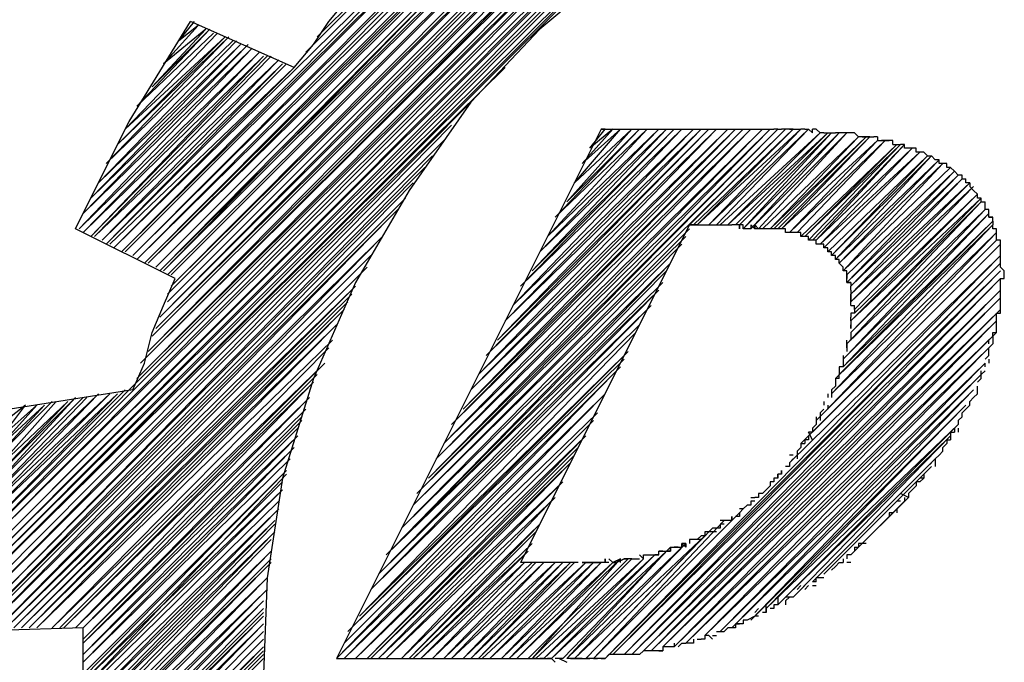
# Model space of a CAD drawing. Extents: x 1 to 15923, y 1 to 11169.
# Drawn here: x 10320 to 10577, y 9329 to 9496 of the extents above; entities that cross this region are included whole.
import ezdxf

# ---------------------------------------------------------------- set-up
doc = ezdxf.new("R2010")
doc.units = 0
doc.header["$LTSCALE"] = 4
doc.header["$MEASUREMENT"] = 0
doc.header["$PDMODE"] = 6
doc.header["$PDSIZE"] = 3
doc.layers.add('PEN 1', color=7, linetype='CONTINUOUS')
doc.layers.add('PEN 3', color=7, linetype='CONTINUOUS')

msp = doc.modelspace()

# ---------------------------------------------------------------- linework, layer by layer
at = {"layer": 'PEN 1'}
for p, q in [((10308, 9349), (10570, 9612)), ((10570, 9612), (10308, 9351)), ((10308, 9351), (10568, 9612)), ((10573, 9611), (10307, 9346)), ((10308, 9347), (10572, 9611)), ((10572, 9611), (10308, 9349)), ((10350, 9435), (10511, 9597)), ((10511, 9595), (10350, 9435)), ((10351, 9434), (10511, 9595)), ((10512, 9593), (10351, 9434)), ((10353, 9433), (10512, 9593)), ((10512, 9591), (10353, 9433)), ((10354, 9433), (10512, 9591)), ((10512, 9589), (10354, 9433)), ((10356, 9432), (10512, 9588)), ((10512, 9588), (10357, 9431)), ((10358, 9431), (10512, 9589)), ((10357, 9431), (10513, 9586)), ((10513, 9586), (10358, 9431)), ((10513, 9583), (10359, 9430)), ((10513, 9583), (10360, 9430)), ((10360, 9430), (10513, 9583)), ((10360, 9427), (10514, 9582)), ((10535, 9580), (10309, 9354)), ((10309, 9354), (10534, 9580)), ((10534, 9580), (10309, 9357)), ((10309, 9357), (10531, 9580)), ((10531, 9580), (10309, 9359)), ((10349, 9400), (10529, 9580)), ((10529, 9580), (10351, 9403)), ((10351, 9403), (10526, 9579)), ((10525, 9579), (10352, 9407)), ((10352, 9407), (10524, 9579)), ((10524, 9579), (10354, 9410)), ((10354, 9410), (10521, 9579)), ((10355, 9414), (10519, 9578)), ((10519, 9578), (10356, 9416)), ((10356, 9416), (10517, 9578)), ((10357, 9419), (10514, 9578)), ((10359, 9425), (10514, 9580)), ((10514, 9578), (10359, 9423)), ((10514, 9580), (10360, 9427)), ((10515, 9577), (10357, 9419)), ((10473, 9561), (10348, 9436)), ((10471, 9559), (10347, 9436)), ((10348, 9436), (10471, 9559)), ((10465, 9555), (10345, 9437)), ((10347, 9436), (10465, 9555)), ((10395, 9488), (10458, 9551)), ((10454, 9548), (10398, 9492)), ((10362, 9491), (10366, 9496)), ((10351, 9474), (10370, 9494)), ((10370, 9494), (10355, 9479)), ((10355, 9479), (10369, 9494)), ((10358, 9485), (10367, 9495)), ((10369, 9494), (10358, 9485)), ((10367, 9495), (10362, 9491)), ((10341, 9454), (10377, 9491)), ((10343, 9459), (10375, 9492)), ((10376, 9491), (10343, 9459)), ((10375, 9492), (10346, 9464)), ((10346, 9464), (10374, 9492)), ((10348, 9468), (10372, 9493)), ((10374, 9492), (10348, 9468)), ((10371, 9493), (10351, 9474)), ((10336, 9442), (10381, 9489)), ((10383, 9488), (10336, 9442)), ((10337, 9446), (10380, 9490)), ((10381, 9489), (10337, 9446)), ((10337, 9441), (10383, 9488)), ((10380, 9490), (10339, 9450)), ((10339, 9450), (10378, 9490)), ((10378, 9490), (10341, 9454)), ((10384, 9487), (10337, 9441)), ((10385, 9487), (10339, 9440)), ((10339, 9440), (10384, 9487)), ((10340, 9440), (10386, 9487)), ((10388, 9486), (10340, 9440)), ((10342, 9439), (10388, 9486)), ((10307, 9346), (10447, 9484)), ((10389, 9485), (10342, 9439)), ((10390, 9485), (10343, 9438)), ((10343, 9438), (10389, 9485)), ((10392, 9484), (10344, 9438)), ((10345, 9437), (10392, 9484)), ((10438, 9475), (10307, 9343)), ((10307, 9341), (10433, 9469)), ((10520, 9468), (10424, 9373)), ((10424, 9373), (10518, 9468)), ((10518, 9468), (10427, 9377)), ((10427, 9377), (10516, 9468)), ((10516, 9468), (10429, 9382)), ((10429, 9382), (10514, 9468)), ((10514, 9468), (10431, 9386)), ((10431, 9386), (10511, 9468)), ((10511, 9468), (10433, 9391)), ((10433, 9391), (10509, 9468)), ((10509, 9468), (10436, 9395)), ((10436, 9395), (10507, 9468)), ((10507, 9468), (10438, 9400)), ((10438, 9400), (10505, 9468)), ((10505, 9468), (10440, 9404)), ((10440, 9404), (10502, 9468)), ((10502, 9468), (10442, 9409)), ((10442, 9409), (10500, 9468)), ((10500, 9468), (10445, 9413)), ((10445, 9413), (10498, 9468)), ((10498, 9468), (10447, 9418)), ((10447, 9418), (10496, 9468)), ((10496, 9468), (10449, 9422)), ((10449, 9422), (10493, 9468)), ((10493, 9468), (10451, 9427)), ((10451, 9427), (10491, 9468)), ((10491, 9468), (10454, 9431)), ((10454, 9431), (10489, 9468)), ((10489, 9468), (10456, 9436)), ((10456, 9436), (10487, 9468)), ((10487, 9468), (10458, 9440)), ((10458, 9440), (10484, 9468)), ((10484, 9468), (10460, 9445)), ((10460, 9445), (10482, 9468)), ((10482, 9468), (10463, 9449)), ((10463, 9449), (10480, 9468)), ((10480, 9468), (10465, 9454)), ((10465, 9454), (10477, 9468)), ((10477, 9468), (10467, 9459)), ((10467, 9459), (10475, 9468)), ((10475, 9468), (10469, 9463)), ((10469, 9463), (10473, 9468)), ((10473, 9468), (10472, 9468)), ((10495, 9443), (10520, 9468)), ((10496, 9443), (10522, 9468)), ((10522, 9468), (10497, 9443)), ((10497, 9443), (10524, 9468)), ((10524, 9468), (10500, 9443)), ((10500, 9443), (10526, 9468)), ((10526, 9468), (10502, 9443)), ((10431, 9465), (10307, 9341)), ((10529, 9467), (10503, 9443)), ((10531, 9467), (10505, 9443)), ((10505, 9443), (10529, 9467)), ((10507, 9443), (10531, 9467)), ((10508, 9443), (10532, 9467)), ((10532, 9467), (10509, 9442)), ((10509, 9442), (10534, 9467)), ((10534, 9467), (10511, 9442)), ((10511, 9442), (10536, 9467)), ((10536, 9467), (10513, 9442)), ((10539, 9466), (10514, 9442)), ((10541, 9466), (10516, 9442)), ((10516, 9442), (10539, 9466)), ((10517, 9442), (10541, 9466)), ((10518, 9442), (10542, 9466)), ((10542, 9466), (10519, 9442)), ((10519, 9442), (10544, 9465)), ((10544, 9465), (10521, 9441)), ((10521, 9441), (10546, 9465)), ((10546, 9465), (10523, 9441)), ((10549, 9464), (10524, 9440)), ((10550, 9464), (10525, 9440)), ((10525, 9440), (10549, 9464)), ((10526, 9439), (10550, 9464)), ((10527, 9439), (10551, 9464)), ((10551, 9464), (10528, 9439)), ((10528, 9439), (10553, 9463)), ((10553, 9463), (10529, 9438)), ((10307, 9338), (10428, 9461)), ((10529, 9438), (10555, 9462)), ((10555, 9462), (10530, 9437)), ((10557, 9461), (10531, 9436)), ((10558, 9461), (10532, 9435)), ((10532, 9435), (10557, 9461)), ((10533, 9434), (10558, 9461)), ((10560, 9460), (10533, 9434)), ((10534, 9433), (10560, 9460)), ((10426, 9458), (10307, 9338)), ((10561, 9459), (10534, 9433)), ((10535, 9431), (10561, 9459)), ((10535, 9431), (10563, 9458)), ((10563, 9458), (10535, 9431)), ((10536, 9428), (10564, 9457)), ((10564, 9457), (10536, 9430)), ((10565, 9456), (10536, 9428)), ((10537, 9427), (10565, 9456)), ((10537, 9425), (10566, 9455)), ((10566, 9455), (10537, 9427)), ((10308, 9337), (10423, 9454)), ((10537, 9423), (10568, 9454)), ((10568, 9454), (10537, 9425)), ((10569, 9453), (10537, 9423)), ((10538, 9421), (10569, 9453)), ((10421, 9450), (10308, 9337)), ((10537, 9418), (10570, 9451)), ((10537, 9415), (10571, 9450)), ((10571, 9450), (10537, 9418)), ((10570, 9451), (10538, 9420)), ((10419, 9447), (10309, 9337)), ((10536, 9412), (10571, 9449)), ((10536, 9409), (10572, 9447)), ((10572, 9447), (10536, 9412)), ((10571, 9449), (10537, 9415)), ((10309, 9337), (10417, 9445)), ((10417, 9445), (10311, 9337)), ((10535, 9406), (10573, 9446)), ((10573, 9446), (10536, 9409)), ((10495, 9442), (10423, 9370)), ((10532, 9399), (10574, 9443)), ((10574, 9443), (10533, 9403)), ((10534, 9404), (10574, 9444)), ((10574, 9444), (10535, 9406)), ((10311, 9337), (10415, 9440)), ((10415, 9440), (10314, 9337)), ((10423, 9370), (10494, 9440)), ((10530, 9394), (10575, 9441)), ((10575, 9441), (10532, 9399)), ((10420, 9364), (10493, 9438)), ((10576, 9438), (10524, 9386)), ((10527, 9389), (10576, 9438)), ((10528, 9392), (10575, 9439)), ((10575, 9439), (10530, 9394)), ((10314, 9337), (10412, 9435)), ((10473, 9330), (10576, 9435)), ((10576, 9435), (10521, 9381)), ((10317, 9338), (10411, 9432)), ((10418, 9359), (10490, 9433)), ((10490, 9433), (10420, 9364)), ((10576, 9433), (10473, 9330)), ((10475, 9331), (10576, 9433)), ((10489, 9431), (10418, 9359)), ((10576, 9431), (10475, 9331)), ((10478, 9331), (10576, 9431)), ((10576, 9429), (10478, 9331)), ((10480, 9331), (10576, 9429)), ((10408, 9427), (10317, 9338)), ((10319, 9338), (10408, 9427)), ((10488, 9428), (10416, 9357)), ((10407, 9425), (10319, 9338)), ((10487, 9426), (10414, 9352)), ((10416, 9357), (10487, 9426)), ((10576, 9426), (10480, 9331)), ((10483, 9332), (10576, 9426)), ((10576, 9424), (10483, 9332)), ((10485, 9332), (10576, 9424)), ((10406, 9423), (10321, 9338)), ((10485, 9422), (10412, 9348)), ((10414, 9352), (10485, 9422)), ((10321, 9338), (10405, 9421)), ((10405, 9421), (10323, 9338)), ((10576, 9421), (10485, 9332)), ((10488, 9333), (10576, 9421)), ((10323, 9338), (10403, 9417)), ((10403, 9417), (10325, 9338)), ((10412, 9348), (10482, 9417)), ((10575, 9418), (10488, 9333)), ((10491, 9333), (10575, 9418)), ((10409, 9341), (10481, 9415)), ((10575, 9415), (10491, 9333)), ((10494, 9334), (10575, 9415)), ((10325, 9338), (10402, 9413)), ((10329, 9338), (10401, 9411)), ((10573, 9411), (10494, 9334)), ((10499, 9336), (10573, 9411)), ((10406, 9337), (10479, 9410)), ((10479, 9410), (10409, 9341)), ((10400, 9407), (10329, 9338)), ((10331, 9338), (10400, 9407)), ((10399, 9406), (10331, 9338)), ((10477, 9406), (10405, 9334)), ((10478, 9408), (10406, 9337)), ((10572, 9407), (10499, 9336)), ((10503, 9337), (10572, 9407)), ((10398, 9404), (10332, 9338)), ((10475, 9404), (10403, 9330)), ((10405, 9334), (10475, 9404)), ((10571, 9404), (10503, 9337)), ((10506, 9338), (10571, 9404)), ((10332, 9338), (10397, 9402)), ((10397, 9402), (10335, 9338)), ((10309, 9359), (10349, 9400)), ((10348, 9400), (10310, 9362)), ((10310, 9362), (10346, 9399)), ((10346, 9399), (10310, 9365)), ((10310, 9365), (10344, 9399)), ((10344, 9399), (10311, 9368)), ((10311, 9368), (10341, 9399)), ((10341, 9399), (10312, 9371)), ((10403, 9330), (10473, 9399)), ((10473, 9399), (10405, 9330)), ((10569, 9400), (10506, 9338)), ((10511, 9340), (10569, 9400)), ((10312, 9371), (10338, 9398)), ((10337, 9398), (10312, 9373)), ((10312, 9373), (10335, 9398)), ((10335, 9398), (10313, 9376)), ((10313, 9376), (10333, 9397)), ((10333, 9397), (10314, 9379)), ((10314, 9379), (10330, 9397)), ((10329, 9397), (10314, 9382)), ((10314, 9382), (10327, 9396)), ((10327, 9396), (10315, 9385)), ((10315, 9385), (10325, 9396)), ((10325, 9396), (10316, 9388)), ((10316, 9388), (10322, 9396)), ((10322, 9396), (10317, 9392)), ((10335, 9338), (10396, 9398)), ((10396, 9398), (10337, 9338)), ((10567, 9396), (10511, 9340)), ((10515, 9343), (10567, 9396)), ((10337, 9338), (10395, 9395)), ((10405, 9330), (10471, 9394)), ((10337, 9335), (10394, 9393)), ((10394, 9392), (10337, 9335)), ((10408, 9330), (10470, 9392)), ((10565, 9391), (10515, 9343)), ((10518, 9344), (10565, 9391)), ((10393, 9390), (10337, 9334)), ((10337, 9334), (10393, 9388)), ((10393, 9388), (10337, 9331)), ((10468, 9388), (10408, 9330)), ((10411, 9330), (10468, 9388)), ((10520, 9346), (10563, 9388)), ((10563, 9388), (10523, 9347)), ((10337, 9331), (10392, 9385)), ((10392, 9385), (10337, 9329)), ((10466, 9385), (10411, 9330)), ((10465, 9383), (10412, 9330)), ((10337, 9329), (10391, 9382)), ((10412, 9330), (10464, 9381)), ((10464, 9381), (10414, 9330)), ((10527, 9350), (10559, 9382)), ((10336, 9321), (10390, 9378)), ((10337, 9325), (10390, 9379)), ((10390, 9379), (10337, 9326)), ((10556, 9378), (10531, 9353)), ((10389, 9376), (10336, 9323)), ((10414, 9330), (10462, 9376)), ((10462, 9376), (10416, 9330)), ((10336, 9323), (10389, 9374)), ((10389, 9374), (10336, 9321)), ((10336, 9320), (10388, 9371)), ((10416, 9330), (10460, 9372)), ((10420, 9330), (10458, 9370)), ((10537, 9357), (10552, 9372)), ((10336, 9316), (10388, 9369)), ((10388, 9369), (10336, 9318)), ((10508, 9368), (10470, 9330)), ((10387, 9366), (10336, 9316)), ((10337, 9315), (10387, 9366)), ((10387, 9365), (10337, 9314)), ((10456, 9365), (10420, 9330)), ((10422, 9330), (10456, 9365)), ((10470, 9330), (10504, 9366)), ((10337, 9314), (10387, 9363)), ((10387, 9363), (10337, 9312)), ((10455, 9363), (10422, 9330)), ((10501, 9364), (10468, 9330)), ((10307, 9280), (10386, 9361)), ((10454, 9360), (10423, 9330)), ((10494, 9360), (10463, 9330)), ((10499, 9362), (10465, 9330)), ((10465, 9330), (10494, 9360)), ((10468, 9330), (10499, 9362)), ((10386, 9358), (10307, 9280)), ((10308, 9278), (10386, 9358)), ((10423, 9330), (10453, 9358)), ((10453, 9358), (10425, 9330)), ((10489, 9358), (10459, 9330)), ((10490, 9359), (10462, 9330)), ((10463, 9330), (10489, 9358)), ((10386, 9356), (10308, 9278)), ((10386, 9355), (10308, 9278)), ((10425, 9330), (10452, 9355)), ((10452, 9355), (10428, 9330)), ((10428, 9330), (10454, 9355)), ((10457, 9355), (10431, 9330)), ((10431, 9330), (10455, 9355)), ((10460, 9355), (10433, 9330)), ((10433, 9330), (10457, 9355)), ((10462, 9355), (10436, 9330)), ((10436, 9330), (10460, 9355)), ((10464, 9355), (10438, 9330)), ((10438, 9330), (10462, 9355)), ((10465, 9355), (10440, 9330)), ((10440, 9330), (10464, 9355)), ((10468, 9355), (10441, 9330)), ((10470, 9355), (10443, 9330)), ((10443, 9330), (10468, 9355)), ((10472, 9355), (10446, 9330)), ((10446, 9330), (10470, 9355)), ((10475, 9355), (10448, 9330)), ((10448, 9330), (10472, 9355)), ((10477, 9356), (10450, 9330)), ((10450, 9330), (10475, 9355)), ((10453, 9330), (10479, 9356)), ((10480, 9356), (10454, 9330)), ((10454, 9330), (10477, 9356)), ((10483, 9356), (10455, 9330)), ((10486, 9357), (10457, 9330)), ((10457, 9330), (10483, 9356)), ((10459, 9330), (10486, 9357)), ((10308, 9278), (10385, 9354)), ((10385, 9354), (10308, 9276)), ((10308, 9276), (10385, 9351)), ((10385, 9351), (10309, 9274)), ((10309, 9274), (10385, 9348)), ((10309, 9271), (10384, 9347)), ((10384, 9345), (10309, 9271)), ((10310, 9269), (10384, 9345)), ((10384, 9343), (10310, 9269)), ((10384, 9342), (10310, 9268)), ((10310, 9268), (10384, 9341)), ((10384, 9341), (10310, 9266)), ((10310, 9266), (10384, 9339)), ((10384, 9339), (10311, 9264)), ((10311, 9264), (10384, 9337)), ((10311, 9262), (10384, 9335)), ((10384, 9333), (10311, 9262)), ((10312, 9260), (10384, 9333)), ((10384, 9332), (10312, 9260)), ((10384, 9331), (10312, 9259)), ((10312, 9259), (10384, 9330)), ((10384, 9330), (10312, 9257))]:
    msp.add_line(p, q, dxfattribs=at)
for p in [(10366, 9496), (10367, 9495), (10369, 9494), (10370, 9494), (10362, 9491), (10372, 9493), (10374, 9492), (10375, 9492), (10377, 9491), (10398, 9492), (10378, 9490), (10380, 9490), (10381, 9489), (10383, 9488), (10384, 9487), (10386, 9487), (10388, 9486), (10358, 9485), (10389, 9485), (10392, 9484), (10447, 9484), (10355, 9479), (10351, 9474), (10348, 9468), (10433, 9469), (10472, 9468), (10473, 9468), (10475, 9468), (10477, 9468), (10480, 9468), (10482, 9468), (10484, 9468), (10487, 9468), (10489, 9468), (10491, 9468), (10493, 9468), (10496, 9468), (10498, 9468), (10500, 9468), (10502, 9468), (10505, 9468), (10507, 9468), (10509, 9468), (10511, 9468), (10514, 9468), (10516, 9468), (10518, 9468), (10520, 9468), (10522, 9468), (10524, 9468), (10526, 9468), (10529, 9467), (10531, 9467), (10532, 9467), (10534, 9467), (10536, 9467), (10539, 9466), (10541, 9466), (10542, 9466), (10544, 9465), (10546, 9465), (10346, 9464), (10469, 9463), (10549, 9464), (10550, 9464), (10551, 9464), (10553, 9463), (10428, 9461), (10555, 9462), (10557, 9461), (10558, 9461), (10560, 9460), (10343, 9459), (10467, 9459), (10561, 9459), (10563, 9458), (10564, 9457), (10565, 9456), (10566, 9455), (10341, 9454), (10423, 9454), (10465, 9454), (10568, 9454), (10569, 9453), (10339, 9450), (10570, 9451), (10571, 9450), (10463, 9449), (10571, 9449), (10572, 9447), (10337, 9446), (10417, 9445), (10460, 9445), (10573, 9446), (10336, 9442), (10497, 9443), (10500, 9443), (10502, 9443), (10503, 9443), (10505, 9443), (10509, 9442), (10511, 9442), (10513, 9442), (10514, 9442), (10516, 9442), (10519, 9442), (10574, 9444), (10574, 9443), (10337, 9441), (10339, 9440), (10340, 9440), (10415, 9440), (10458, 9440), (10494, 9440), (10521, 9441), (10523, 9441), (10524, 9440), (10525, 9440), (10575, 9441), (10342, 9439), (10343, 9438), (10344, 9438), (10345, 9437), (10493, 9438), (10528, 9439), (10529, 9438), (10530, 9437), (10575, 9439), (10576, 9438), (10347, 9436), (10348, 9436), (10350, 9435), (10412, 9435), (10456, 9436), (10531, 9436), (10532, 9435), (10576, 9435), (10351, 9434), (10353, 9433), (10354, 9433), (10411, 9432), (10490, 9433), (10533, 9434), (10534, 9433), (10576, 9433), (10357, 9431), (10358, 9431), (10359, 9430), (10360, 9430), (10454, 9431), (10535, 9431), (10536, 9430), (10576, 9431), (10576, 9429), (10360, 9427), (10408, 9427), (10451, 9427), (10536, 9428), (10537, 9427), (10487, 9426), (10537, 9425), (10576, 9426), (10576, 9424), (10359, 9423), (10449, 9422), (10485, 9422), (10537, 9423), (10357, 9419), (10405, 9421), (10538, 9420), (10576, 9421), (10403, 9417), (10447, 9418), (10482, 9417), (10537, 9418), (10575, 9418), (10356, 9416), (10481, 9415), (10537, 9415), (10575, 9415), (10401, 9411), (10402, 9413), (10445, 9413), (10536, 9412), (10573, 9411), (10354, 9410), (10442, 9409), (10479, 9410), (10536, 9409), (10352, 9407), (10400, 9407), (10535, 9406), (10572, 9407), (10440, 9404), (10475, 9404), (10571, 9404), (10351, 9403), (10397, 9402), (10533, 9403), (10341, 9399), (10344, 9399), (10346, 9399), (10349, 9400), (10438, 9400), (10473, 9399), (10532, 9399), (10569, 9400), (10322, 9396), (10325, 9396), (10327, 9396), (10330, 9397), (10333, 9397), (10335, 9398), (10338, 9398), (10396, 9398), (10567, 9396), (10395, 9395), (10436, 9395), (10471, 9394), (10530, 9394), (10394, 9393), (10433, 9391), (10470, 9392), (10565, 9391), (10393, 9388), (10468, 9388), (10563, 9388), (10431, 9386), (10524, 9386), (10392, 9385), (10391, 9382), (10429, 9382), (10464, 9381), (10521, 9381), (10559, 9382), (10390, 9379), (10390, 9378), (10427, 9377), (10462, 9376), (10389, 9374), (10424, 9373), (10388, 9371), (10423, 9370), (10458, 9370), (10460, 9372), (10552, 9372), (10388, 9369), (10387, 9366), (10456, 9365), (10504, 9366), (10387, 9363), (10420, 9364), (10386, 9361), (10494, 9360), (10499, 9362), (10386, 9358), (10418, 9359), (10453, 9358), (10489, 9358), (10416, 9357), (10452, 9355), (10454, 9355), (10455, 9355), (10457, 9355), (10460, 9355), (10462, 9355), (10464, 9355), (10468, 9355), (10470, 9355), (10472, 9355), (10475, 9355), (10477, 9356), (10479, 9356), (10483, 9356), (10486, 9357), (10385, 9354), (10414, 9352), (10531, 9353), (10385, 9351), (10384, 9347), (10385, 9348), (10412, 9348), (10523, 9347), (10384, 9345), (10515, 9343), (10384, 9341), (10409, 9341), (10511, 9340), (10321, 9338), (10323, 9338), (10325, 9338), (10329, 9338), (10331, 9338), (10332, 9338), (10335, 9338), (10337, 9338), (10384, 9339), (10384, 9337), (10406, 9337), (10503, 9337), (10506, 9338), (10337, 9335), (10384, 9335), (10499, 9336), (10337, 9334), (10384, 9333), (10405, 9334), (10483, 9332), (10485, 9332), (10488, 9333), (10491, 9333), (10494, 9334), (10337, 9331), (10337, 9329), (10384, 9330), (10403, 9330), (10405, 9330), (10408, 9330), (10411, 9330), (10412, 9330), (10414, 9330), (10416, 9330), (10420, 9330), (10422, 9330), (10423, 9330), (10425, 9330), (10428, 9330), (10431, 9330), (10433, 9330), (10436, 9330), (10438, 9330), (10440, 9330), (10441, 9330), (10443, 9330), (10446, 9330), (10448, 9330), (10450, 9330), (10454, 9330), (10455, 9330), (10457, 9330), (10459, 9330), (10462, 9330), (10463, 9330), (10465, 9330), (10468, 9330), (10470, 9330), (10473, 9330), (10475, 9331), (10478, 9331), (10480, 9331)]:
    msp.add_point(p, dxfattribs=at)
at = {"layer": 'PEN 3'}
for p, q in [((10475, 9510), (10456, 9494)), ((10401, 9496), (10406, 9502)), ((10357, 9483), (10365, 9496)), ((10392, 9484), (10365, 9496)), ((10397, 9490), (10401, 9496)), ((10456, 9494), (10438, 9475)), ((10392, 9484), (10397, 9490)), ((10349, 9470), (10357, 9483)), ((10438, 9475), (10422, 9452)), ((10342, 9456), (10349, 9470)), ((10472, 9468), (10403, 9330)), ((10472, 9468), (10516, 9468)), ((10516, 9468), (10517, 9468)), ((10518, 9468), (10517, 9468)), ((10518, 9468), (10519, 9468)), ((10520, 9468), (10519, 9468)), ((10521, 9468), (10520, 9468)), ((10521, 9468), (10522, 9468)), ((10522, 9468), (10521, 9468)), ((10522, 9468), (10523, 9468)), ((10523, 9468), (10524, 9468)), ((10525, 9468), (10524, 9468)), ((10525, 9468), (10526, 9468)), ((10526, 9468), (10527, 9467)), ((10528, 9468), (10527, 9468)), ((10527, 9467), (10527, 9468)), ((10528, 9468), (10529, 9467)), ((10530, 9467), (10529, 9467)), ((10530, 9467), (10531, 9467)), ((10531, 9467), (10532, 9467)), ((10532, 9467), (10533, 9467)), ((10534, 9467), (10533, 9467)), ((10535, 9467), (10534, 9467)), ((10536, 9467), (10535, 9467)), ((10537, 9467), (10536, 9467)), ((10538, 9467), (10537, 9467)), ((10538, 9467), (10539, 9466)), ((10539, 9466), (10538, 9467)), ((10540, 9466), (10539, 9466)), ((10540, 9466), (10541, 9466)), ((10541, 9466), (10540, 9466)), ((10541, 9466), (10542, 9466)), ((10542, 9466), (10541, 9466)), ((10542, 9466), (10543, 9466)), ((10544, 9466), (10543, 9466)), ((10544, 9466), (10544, 9465)), ((10544, 9465), (10545, 9465)), ((10545, 9465), (10546, 9465)), ((10546, 9465), (10545, 9465)), ((10546, 9465), (10547, 9465)), ((10547, 9465), (10546, 9465)), ((10548, 9465), (10547, 9465)), ((10548, 9464), (10548, 9465)), ((10548, 9464), (10549, 9464)), ((10549, 9464), (10550, 9464)), ((10551, 9464), (10550, 9464)), ((10551, 9463), (10551, 9464)), ((10552, 9463), (10551, 9463)), ((10553, 9463), (10552, 9463)), ((10554, 9463), (10553, 9463)), ((10554, 9462), (10554, 9463)), ((10555, 9462), (10554, 9462)), ((10556, 9462), (10555, 9462)), ((10556, 9462), (10557, 9461)), ((10557, 9461), (10558, 9461)), ((10558, 9461), (10559, 9460)), ((10560, 9460), (10559, 9460)), ((10560, 9459), (10560, 9460)), ((10561, 9459), (10560, 9459)), ((10562, 9459), (10561, 9459)), ((10562, 9458), (10562, 9459)), ((10563, 9458), (10562, 9458)), ((10564, 9457), (10563, 9458)), ((10335, 9442), (10342, 9456)), ((10565, 9456), (10564, 9457)), ((10566, 9456), (10565, 9456)), ((10566, 9455), (10566, 9456)), ((10566, 9455), (10567, 9455)), ((10567, 9454), (10567, 9455)), ((10568, 9454), (10567, 9454)), ((10568, 9454), (10568, 9453)), ((10568, 9453), (10569, 9452)), ((10422, 9452), (10408, 9428)), ((10570, 9451), (10569, 9452)), ((10570, 9450), (10570, 9451)), ((10571, 9450), (10570, 9450)), ((10571, 9449), (10571, 9450)), ((10571, 9449), (10572, 9449)), ((10572, 9448), (10572, 9449)), ((10572, 9447), (10572, 9448)), ((10573, 9447), (10572, 9447)), ((10573, 9446), (10573, 9447)), ((10573, 9445), (10573, 9446)), ((10573, 9445), (10574, 9445)), ((10574, 9445), (10573, 9445)), ((10574, 9444), (10574, 9445)), ((10361, 9429), (10335, 9442)), ((10495, 9443), (10451, 9355)), ((10496, 9443), (10495, 9443)), ((10495, 9443), (10497, 9443)), ((10497, 9443), (10496, 9443)), ((10497, 9443), (10498, 9443)), ((10498, 9443), (10499, 9443)), ((10499, 9443), (10500, 9443)), ((10500, 9443), (10501, 9443)), ((10501, 9443), (10502, 9443)), ((10502, 9443), (10503, 9443)), ((10503, 9443), (10504, 9443)), ((10504, 9443), (10505, 9443)), ((10505, 9443), (10506, 9443)), ((10507, 9443), (10506, 9443)), ((10508, 9443), (10507, 9443)), ((10509, 9443), (10508, 9443)), ((10508, 9443), (10508, 9442)), ((10508, 9442), (10508, 9443)), ((10509, 9442), (10509, 9443)), ((10510, 9442), (10509, 9442)), ((10511, 9442), (10510, 9442)), ((10512, 9442), (10511, 9443)), ((10511, 9443), (10511, 9442)), ((10512, 9443), (10513, 9442)), ((10512, 9442), (10512, 9443)), ((10512, 9443), (10512, 9442)), ((10513, 9442), (10512, 9442)), ((10514, 9442), (10513, 9442)), ((10515, 9442), (10514, 9442)), ((10516, 9442), (10515, 9442)), ((10517, 9442), (10516, 9442)), ((10518, 9442), (10517, 9442)), ((10519, 9442), (10518, 9442)), ((10520, 9442), (10519, 9442)), ((10520, 9441), (10520, 9442)), ((10574, 9444), (10574, 9443)), ((10574, 9442), (10574, 9443)), ((10575, 9442), (10574, 9442)), ((10575, 9441), (10575, 9442)), ((10521, 9441), (10520, 9441)), ((10522, 9441), (10521, 9441)), ((10523, 9441), (10522, 9441)), ((10524, 9441), (10523, 9441)), ((10524, 9440), (10524, 9441)), ((10525, 9440), (10524, 9440)), ((10526, 9440), (10525, 9440)), ((10526, 9439), (10526, 9440)), ((10575, 9440), (10575, 9441)), ((10575, 9439), (10575, 9440)), ((10527, 9439), (10526, 9439)), ((10528, 9439), (10527, 9439)), ((10528, 9438), (10528, 9439)), ((10529, 9438), (10528, 9438)), ((10530, 9438), (10529, 9438)), ((10530, 9437), (10530, 9438)), ((10531, 9437), (10530, 9437)), ((10531, 9436), (10531, 9437)), ((10576, 9439), (10575, 9439)), ((10576, 9438), (10576, 9439)), ((10576, 9437), (10576, 9438)), ((10576, 9436), (10576, 9437)), ((10532, 9436), (10531, 9436)), ((10532, 9435), (10532, 9436)), ((10533, 9435), (10532, 9435)), ((10533, 9434), (10533, 9435)), ((10576, 9435), (10576, 9436)), ((10576, 9434), (10576, 9435)), ((10534, 9434), (10533, 9434)), ((10534, 9433), (10534, 9434)), ((10535, 9432), (10534, 9433)), ((10535, 9431), (10535, 9432)), ((10576, 9433), (10576, 9434)), ((10576, 9432), (10576, 9433)), ((10577, 9431), (10576, 9432)), ((10358, 9422), (10361, 9429)), ((10536, 9431), (10535, 9431)), ((10536, 9430), (10536, 9431)), ((10536, 9430), (10536, 9429)), ((10536, 9429), (10536, 9430)), ((10536, 9428), (10536, 9429)), ((10576, 9428), (10576, 9429)), ((10576, 9429), (10577, 9429)), ((10577, 9430), (10577, 9431)), ((10577, 9429), (10577, 9430)), ((10408, 9428), (10397, 9403)), ((10536, 9428), (10537, 9428)), ((10537, 9428), (10536, 9428)), ((10537, 9428), (10537, 9427)), ((10537, 9426), (10537, 9427)), ((10576, 9427), (10576, 9428)), ((10576, 9426), (10576, 9427)), ((10537, 9426), (10537, 9425)), ((10537, 9425), (10537, 9424)), ((10537, 9424), (10537, 9425)), ((10537, 9424), (10537, 9423)), ((10537, 9423), (10537, 9424)), ((10576, 9425), (10576, 9426)), ((10576, 9424), (10576, 9425)), ((10576, 9423), (10576, 9424)), ((10355, 9415), (10358, 9422)), ((10537, 9422), (10537, 9423)), ((10537, 9422), (10538, 9422)), ((10538, 9421), (10538, 9422)), ((10576, 9422), (10576, 9423)), ((10576, 9421), (10576, 9422)), ((10537, 9420), (10537, 9419)), ((10538, 9420), (10537, 9420)), ((10537, 9418), (10537, 9419)), ((10538, 9421), (10538, 9420)), ((10575, 9419), (10575, 9420)), ((10575, 9420), (10576, 9420)), ((10575, 9418), (10575, 9419)), ((10576, 9420), (10576, 9421)), ((10537, 9418), (10537, 9417)), ((10537, 9417), (10537, 9416)), ((10537, 9416), (10537, 9417)), ((10575, 9417), (10575, 9418)), ((10575, 9416), (10575, 9417)), ((10353, 9407), (10355, 9415)), ((10537, 9415), (10537, 9414)), ((10537, 9414), (10537, 9413)), ((10574, 9414), (10574, 9415)), ((10574, 9415), (10575, 9415)), ((10574, 9414), (10574, 9413)), ((10575, 9415), (10575, 9416)), ((10536, 9412), (10536, 9413)), ((10536, 9412), (10536, 9411)), ((10536, 9411), (10536, 9412)), ((10536, 9411), (10536, 9410)), ((10573, 9412), (10573, 9413)), ((10573, 9411), (10574, 9412)), ((10573, 9410), (10573, 9411)), ((10574, 9413), (10574, 9412)), ((10535, 9409), (10535, 9408)), ((10535, 9408), (10536, 9409)), ((10573, 9409), (10572, 9408)), ((10573, 9409), (10573, 9410)), ((10573, 9409), (10573, 9410)), ((10350, 9400), (10353, 9407)), ((10534, 9406), (10534, 9405)), ((10535, 9406), (10534, 9406)), ((10535, 9408), (10535, 9407)), ((10535, 9407), (10535, 9406)), ((10572, 9406), (10572, 9407)), ((10573, 9408), (10573, 9407)), ((10534, 9405), (10534, 9404)), ((10534, 9403), (10534, 9404)), ((10571, 9404), (10571, 9405)), ((10571, 9404), (10572, 9405)), ((10571, 9403), (10571, 9404)), ((10397, 9403), (10389, 9377)), ((10533, 9401), (10532, 9400)), ((10533, 9403), (10533, 9402)), ((10534, 9403), (10533, 9403)), ((10533, 9402), (10533, 9401)), ((10570, 9402), (10571, 9403)), ((10570, 9400), (10570, 9401)), ((10350, 9400), (10318, 9395)), ((10531, 9399), (10531, 9398)), ((10532, 9400), (10532, 9399)), ((10532, 9399), (10532, 9398)), ((10569, 9398), (10570, 9399)), ((10570, 9399), (10570, 9400)), ((10530, 9397), (10530, 9396)), ((10531, 9396), (10531, 9395)), ((10568, 9396), (10567, 9395)), ((10568, 9397), (10569, 9398)), ((10568, 9396), (10568, 9397)), ((10529, 9394), (10530, 9395)), ((10529, 9394), (10529, 9393)), ((10567, 9395), (10566, 9394)), ((10566, 9393), (10566, 9394)), ((10528, 9391), (10527, 9390)), ((10528, 9393), (10528, 9392)), ((10528, 9392), (10528, 9391)), ((10529, 9393), (10529, 9392)), ((10566, 9393), (10565, 9392)), ((10565, 9392), (10565, 9391)), ((10527, 9387), (10526, 9389)), ((10527, 9389), (10526, 9389)), ((10526, 9388), (10526, 9387)), ((10527, 9390), (10527, 9389)), ((10563, 9389), (10563, 9388)), ((10563, 9389), (10564, 9389)), ((10563, 9388), (10563, 9387)), ((10564, 9390), (10564, 9389)), ((10565, 9390), (10565, 9389)), ((10524, 9386), (10524, 9385)), ((10524, 9386), (10525, 9386)), ((10526, 9387), (10525, 9387)), ((10525, 9387), (10525, 9386)), ((10562, 9386), (10561, 9385)), ((10562, 9387), (10562, 9386)), ((10562, 9387), (10563, 9387)), ((10522, 9383), (10521, 9383)), ((10524, 9385), (10523, 9384)), ((10523, 9384), (10523, 9383)), ((10523, 9383), (10523, 9382)), ((10560, 9383), (10559, 9382)), ((10561, 9384), (10560, 9383)), ((10561, 9384), (10561, 9385)), ((10522, 9382), (10521, 9381)), ((10521, 9381), (10521, 9380)), ((10558, 9381), (10557, 9380)), ((10559, 9382), (10559, 9381)), ((10559, 9381), (10559, 9380)), ((10518, 9378), (10518, 9377)), ((10518, 9377), (10518, 9378)), ((10519, 9378), (10518, 9378)), ((10519, 9379), (10519, 9378)), ((10519, 9378), (10519, 9379)), ((10521, 9380), (10520, 9380)), ((10557, 9379), (10556, 9378)), ((10556, 9378), (10556, 9377)), ((10557, 9379), (10558, 9380)), ((10389, 9377), (10385, 9351)), ((10516, 9376), (10516, 9375)), ((10517, 9376), (10516, 9376)), ((10517, 9377), (10517, 9376)), ((10518, 9377), (10517, 9377)), ((10554, 9376), (10554, 9375)), ((10555, 9376), (10554, 9376)), ((10556, 9377), (10555, 9376)), ((10556, 9377), (10555, 9377)), ((10513, 9373), (10513, 9372)), ((10514, 9373), (10513, 9373)), ((10515, 9374), (10514, 9373)), ((10514, 9373), (10515, 9374)), ((10516, 9375), (10515, 9374)), ((10552, 9372), (10550, 9373)), ((10553, 9374), (10552, 9373)), ((10552, 9373), (10553, 9374)), ((10552, 9373), (10552, 9372)), ((10554, 9375), (10553, 9374)), ((10510, 9370), (10509, 9369)), ((10511, 9370), (10510, 9370)), ((10511, 9372), (10512, 9372)), ((10511, 9371), (10511, 9370)), ((10512, 9371), (10511, 9371)), ((10513, 9372), (10512, 9372)), ((10550, 9371), (10549, 9371)), ((10550, 9370), (10549, 9369)), ((10551, 9371), (10550, 9370)), ((10551, 9372), (10551, 9371)), ((10508, 9368), (10509, 9369)), ((10509, 9369), (10508, 9369)), ((10508, 9368), (10508, 9367)), ((10547, 9367), (10549, 9369)), ((10548, 9368), (10547, 9368)), ((10547, 9368), (10547, 9367)), ((10549, 9369), (10549, 9368)), ((10504, 9366), (10503, 9366)), ((10503, 9365), (10503, 9364)), ((10504, 9365), (10503, 9365)), ((10505, 9366), (10504, 9366)), ((10506, 9366), (10505, 9366)), ((10506, 9367), (10506, 9366)), ((10506, 9366), (10506, 9367)), ((10508, 9367), (10507, 9367)), ((10545, 9365), (10544, 9364)), ((10546, 9366), (10545, 9365)), ((10547, 9367), (10546, 9366)), ((10500, 9363), (10499, 9363)), ((10499, 9363), (10499, 9362)), ((10501, 9363), (10500, 9363)), ((10502, 9364), (10501, 9364)), ((10502, 9363), (10501, 9363)), ((10503, 9364), (10502, 9364)), ((10543, 9363), (10542, 9362)), ((10544, 9364), (10543, 9363)), ((10493, 9360), (10493, 9359)), ((10493, 9359), (10493, 9360)), ((10494, 9360), (10493, 9360)), ((10493, 9360), (10494, 9359)), ((10494, 9360), (10494, 9359)), ((10494, 9359), (10494, 9360)), ((10495, 9361), (10495, 9360)), ((10496, 9361), (10495, 9361)), ((10497, 9361), (10496, 9361)), ((10497, 9361), (10498, 9362)), ((10498, 9361), (10497, 9361)), ((10499, 9362), (10498, 9362)), ((10539, 9360), (10539, 9359)), ((10540, 9360), (10539, 9360)), ((10541, 9360), (10540, 9360)), ((10542, 9362), (10541, 9361)), ((10541, 9361), (10542, 9362)), ((10487, 9357), (10487, 9358)), ((10488, 9358), (10487, 9358)), ((10487, 9358), (10488, 9358)), ((10488, 9358), (10489, 9358)), ((10490, 9358), (10489, 9358)), ((10489, 9358), (10490, 9358)), ((10490, 9359), (10490, 9358)), ((10490, 9358), (10490, 9359)), ((10490, 9359), (10491, 9359)), ((10492, 9359), (10491, 9359)), ((10491, 9359), (10492, 9359)), ((10492, 9359), (10493, 9359)), ((10538, 9358), (10537, 9357)), ((10538, 9359), (10538, 9358)), ((10538, 9359), (10539, 9359)), ((10455, 9355), (10451, 9355)), ((10456, 9355), (10455, 9355)), ((10457, 9355), (10456, 9355)), ((10458, 9355), (10457, 9355)), ((10460, 9355), (10458, 9355)), ((10461, 9355), (10460, 9355)), ((10466, 9355), (10461, 9355)), ((10467, 9355), (10468, 9355)), ((10468, 9355), (10467, 9355)), ((10467, 9355), (10468, 9355)), ((10469, 9355), (10468, 9355)), ((10468, 9355), (10469, 9355)), ((10470, 9355), (10469, 9355)), ((10469, 9355), (10470, 9355)), ((10470, 9355), (10471, 9355)), ((10471, 9355), (10470, 9355)), ((10470, 9355), (10471, 9355)), ((10472, 9355), (10471, 9355)), ((10471, 9355), (10472, 9355)), ((10473, 9355), (10472, 9355)), ((10473, 9355), (10473, 9356)), ((10473, 9356), (10473, 9355)), ((10474, 9355), (10473, 9355)), ((10475, 9355), (10474, 9356)), ((10474, 9356), (10475, 9355)), ((10475, 9355), (10477, 9356)), ((10475, 9355), (10477, 9356)), ((10477, 9356), (10475, 9355)), ((10475, 9355), (10476, 9355)), ((10476, 9355), (10475, 9355)), ((10476, 9355), (10478, 9356)), ((10478, 9356), (10476, 9355)), ((10477, 9355), (10477, 9356)), ((10479, 9356), (10478, 9356)), ((10478, 9356), (10479, 9356)), ((10480, 9356), (10479, 9356)), ((10480, 9356), (10481, 9356)), ((10481, 9356), (10482, 9356)), ((10482, 9357), (10483, 9356)), ((10483, 9356), (10483, 9357)), ((10483, 9357), (10484, 9357)), ((10484, 9357), (10485, 9357)), ((10485, 9357), (10486, 9357)), ((10487, 9357), (10486, 9357)), ((10486, 9357), (10487, 9357)), ((10534, 9355), (10533, 9354)), ((10534, 9355), (10535, 9355)), ((10535, 9356), (10535, 9355)), ((10536, 9357), (10536, 9356)), ((10537, 9357), (10536, 9357)), ((10537, 9355), (10536, 9355)), ((10530, 9352), (10531, 9353)), ((10531, 9353), (10532, 9354)), ((10533, 9354), (10532, 9353)), ((10385, 9351), (10384, 9326)), ((10528, 9350), (10527, 9350)), ((10528, 9350), (10528, 9351)), ((10529, 9351), (10528, 9351)), ((10530, 9351), (10529, 9351)), ((10523, 9347), (10522, 9346)), ((10524, 9349), (10523, 9348)), ((10524, 9348), (10523, 9347)), ((10525, 9349), (10524, 9348)), ((10525, 9348), (10526, 9349)), ((10527, 9349), (10528, 9349)), ((10518, 9346), (10518, 9345)), ((10518, 9345), (10518, 9344)), ((10521, 9346), (10520, 9345)), ((10521, 9346), (10520, 9346)), ((10520, 9345), (10520, 9344)), ((10522, 9346), (10521, 9346)), ((10513, 9343), (10512, 9342)), ((10515, 9342), (10514, 9342)), ((10515, 9342), (10515, 9344)), ((10515, 9343), (10515, 9342)), ((10517, 9343), (10516, 9343)), ((10518, 9344), (10517, 9344)), ((10517, 9344), (10517, 9343)), ((10510, 9340), (10509, 9340)), ((10509, 9340), (10509, 9339)), ((10512, 9341), (10510, 9340)), ((10513, 9341), (10512, 9341)), ((10337, 9338), (10306, 9337)), ((10337, 9334), (10337, 9338)), ((10502, 9337), (10503, 9337)), ((10503, 9337), (10504, 9337)), ((10505, 9338), (10504, 9337)), ((10506, 9338), (10505, 9338)), ((10507, 9338), (10506, 9338)), ((10507, 9339), (10507, 9338)), ((10508, 9339), (10507, 9339)), ((10507, 9339), (10508, 9339)), ((10509, 9339), (10508, 9339)), ((10496, 9335), (10496, 9334)), ((10497, 9335), (10498, 9335)), ((10499, 9335), (10498, 9335)), ((10499, 9336), (10499, 9335)), ((10500, 9336), (10499, 9336)), ((10501, 9335), (10500, 9336)), ((10501, 9336), (10502, 9336)), ((10337, 9329), (10337, 9334)), ((10483, 9332), (10482, 9331)), ((10484, 9332), (10483, 9332)), ((10485, 9332), (10484, 9332)), ((10486, 9332), (10485, 9332)), ((10487, 9332), (10486, 9332)), ((10488, 9332), (10487, 9332)), ((10487, 9332), (10488, 9332)), ((10488, 9333), (10488, 9332)), ((10489, 9333), (10488, 9333)), ((10490, 9333), (10489, 9333)), ((10491, 9333), (10490, 9333)), ((10491, 9334), (10491, 9333)), ((10493, 9334), (10492, 9333)), ((10493, 9334), (10494, 9334)), ((10495, 9334), (10494, 9334)), ((10496, 9334), (10495, 9334)), ((10337, 9325), (10337, 9329)), ((10403, 9330), (10453, 9330)), ((10453, 9330), (10454, 9330)), ((10455, 9330), (10454, 9330)), ((10454, 9330), (10456, 9330)), ((10457, 9330), (10456, 9330)), ((10456, 9330), (10458, 9330)), ((10459, 9330), (10458, 9330)), ((10458, 9330), (10459, 9330)), ((10459, 9330), (10460, 9329)), ((10461, 9330), (10460, 9330)), ((10462, 9330), (10461, 9330)), ((10461, 9330), (10463, 9329)), ((10464, 9330), (10463, 9330)), ((10465, 9330), (10464, 9330)), ((10464, 9330), (10465, 9330)), ((10466, 9330), (10465, 9330)), ((10465, 9330), (10466, 9330)), ((10467, 9330), (10466, 9330)), ((10466, 9330), (10468, 9330)), ((10469, 9330), (10468, 9330)), ((10468, 9330), (10469, 9330)), ((10470, 9330), (10469, 9330)), ((10471, 9330), (10470, 9330)), ((10470, 9330), (10471, 9330)), ((10472, 9330), (10471, 9330)), ((10473, 9330), (10472, 9330)), ((10472, 9330), (10473, 9330)), ((10474, 9331), (10473, 9330)), ((10475, 9331), (10474, 9331)), ((10476, 9331), (10475, 9331)), ((10476, 9331), (10475, 9331)), ((10477, 9331), (10476, 9331)), ((10478, 9331), (10477, 9331)), ((10479, 9331), (10478, 9331)), ((10479, 9331), (10478, 9331)), ((10480, 9331), (10479, 9331)), ((10481, 9331), (10480, 9331)), ((10482, 9331), (10481, 9331))]:
    msp.add_line(p, q, dxfattribs=at)
for p in [(10365, 9496), (10365, 9496), (10401, 9496), (10456, 9494), (10397, 9490), (10357, 9483), (10438, 9475), (10349, 9470), (10516, 9468), (10517, 9468), (10517, 9468), (10519, 9468), (10519, 9468), (10520, 9468), (10521, 9468), (10522, 9468), (10523, 9468), (10524, 9468), (10524, 9468), (10526, 9468), (10527, 9468), (10527, 9468), (10527, 9467), (10529, 9467), (10529, 9467), (10531, 9467), (10532, 9467), (10533, 9467), (10533, 9467), (10534, 9467), (10535, 9467), (10536, 9467), (10537, 9467), (10538, 9467), (10539, 9466), (10539, 9466), (10540, 9466), (10541, 9466), (10541, 9466), (10542, 9466), (10543, 9466), (10543, 9466), (10544, 9465), (10545, 9465), (10545, 9465), (10546, 9465), (10546, 9465), (10547, 9465), (10547, 9465), (10548, 9465), (10549, 9464), (10550, 9464), (10550, 9464), (10551, 9464), (10551, 9463), (10552, 9463), (10553, 9463), (10554, 9463), (10554, 9462), (10555, 9462), (10557, 9461), (10558, 9461), (10559, 9460), (10559, 9460), (10560, 9460), (10560, 9459), (10561, 9459), (10562, 9459), (10562, 9458), (10563, 9458), (10342, 9456), (10564, 9457), (10565, 9456), (10566, 9456), (10567, 9455), (10567, 9455), (10567, 9454), (10568, 9453), (10422, 9452), (10569, 9452), (10569, 9452), (10570, 9451), (10570, 9450), (10571, 9450), (10572, 9449), (10572, 9449), (10572, 9448), (10572, 9447), (10573, 9447), (10573, 9446), (10573, 9445), (10574, 9445), (10574, 9445), (10335, 9442), (10495, 9443), (10496, 9443), (10497, 9443), (10498, 9443), (10499, 9443), (10500, 9443), (10501, 9443), (10502, 9443), (10503, 9443), (10504, 9443), (10505, 9443), (10506, 9443), (10506, 9443), (10507, 9443), (10508, 9443), (10508, 9443), (10508, 9442), (10509, 9443), (10509, 9442), (10510, 9442), (10511, 9443), (10511, 9442), (10512, 9443), (10512, 9442), (10512, 9442), (10513, 9442), (10513, 9442), (10514, 9442), (10515, 9442), (10516, 9442), (10517, 9442), (10518, 9442), (10519, 9442), (10520, 9442), (10574, 9443), (10574, 9443), (10574, 9442), (10575, 9442), (10520, 9441), (10521, 9441), (10522, 9441), (10523, 9441), (10524, 9441), (10524, 9440), (10525, 9440), (10526, 9440), (10575, 9441), (10575, 9440), (10526, 9439), (10527, 9439), (10528, 9439), (10528, 9438), (10529, 9438), (10530, 9438), (10530, 9437), (10531, 9437), (10575, 9439), (10576, 9439), (10576, 9438), (10576, 9437), (10531, 9436), (10532, 9436), (10532, 9435), (10533, 9435), (10576, 9436), (10576, 9435), (10533, 9434), (10534, 9434), (10534, 9433), (10535, 9432), (10576, 9434), (10576, 9433), (10576, 9432), (10361, 9429), (10535, 9431), (10536, 9431), (10536, 9430), (10536, 9429), (10536, 9429), (10576, 9429), (10577, 9431), (10577, 9430), (10577, 9429), (10408, 9428), (10536, 9428), (10537, 9428), (10537, 9427), (10537, 9427), (10576, 9428), (10576, 9427), (10537, 9425), (10537, 9425), (10537, 9424), (10537, 9424), (10576, 9426), (10576, 9425), (10576, 9424), (10358, 9422), (10537, 9423), (10537, 9423), (10538, 9422), (10538, 9422), (10576, 9423), (10576, 9422), (10537, 9420), (10537, 9419), (10537, 9419), (10538, 9420), (10575, 9420), (10575, 9419), (10576, 9421), (10576, 9420), (10537, 9417), (10537, 9417), (10575, 9418), (10575, 9417), (10355, 9415), (10537, 9416), (10537, 9414), (10574, 9415), (10575, 9416), (10575, 9415), (10536, 9413), (10536, 9412), (10536, 9411), (10537, 9413), (10573, 9413), (10573, 9411), (10574, 9413), (10574, 9412), (10574, 9412), (10536, 9410), (10536, 9409), (10573, 9410), (10573, 9410), (10353, 9407), (10534, 9406), (10535, 9408), (10535, 9407), (10535, 9406), (10572, 9408), (10572, 9407), (10573, 9407), (10534, 9405), (10534, 9404), (10534, 9404), (10571, 9405), (10571, 9404), (10572, 9405), (10397, 9403), (10533, 9403), (10533, 9402), (10533, 9401), (10570, 9401), (10571, 9403), (10532, 9400), (10532, 9399), (10570, 9400), (10570, 9399), (10530, 9396), (10531, 9398), (10532, 9398), (10568, 9397), (10569, 9398), (10530, 9395), (10531, 9395), (10566, 9394), (10566, 9394), (10567, 9395), (10528, 9392), (10528, 9391), (10529, 9393), (10529, 9392), (10565, 9392), (10565, 9391), (10526, 9389), (10526, 9389), (10527, 9390), (10527, 9389), (10563, 9388), (10564, 9389), (10564, 9389), (10565, 9389), (10525, 9387), (10525, 9386), (10525, 9386), (10526, 9387), (10562, 9386), (10563, 9387), (10563, 9387), (10521, 9383), (10523, 9384), (10523, 9383), (10524, 9385), (10560, 9383), (10561, 9385), (10561, 9385), (10521, 9381), (10523, 9382), (10559, 9382), (10559, 9381), (10518, 9378), (10518, 9378), (10519, 9379), (10519, 9378), (10520, 9380), (10521, 9380), (10556, 9378), (10557, 9380), (10558, 9380), (10559, 9380), (10389, 9377), (10516, 9376), (10517, 9377), (10517, 9376), (10518, 9377), (10554, 9376), (10555, 9377), (10555, 9376), (10556, 9377), (10513, 9373), (10514, 9373), (10515, 9374), (10515, 9374), (10516, 9375), (10550, 9373), (10552, 9373), (10553, 9374), (10553, 9374), (10554, 9375), (10510, 9370), (10511, 9371), (10511, 9370), (10512, 9372), (10512, 9372), (10513, 9372), (10549, 9371), (10550, 9370), (10551, 9371), (10552, 9372), (10508, 9369), (10509, 9369), (10509, 9369), (10547, 9368), (10549, 9369), (10549, 9369), (10549, 9368), (10503, 9366), (10503, 9365), (10504, 9366), (10505, 9366), (10506, 9367), (10506, 9366), (10507, 9367), (10508, 9367), (10545, 9365), (10546, 9366), (10547, 9367), (10499, 9363), (10500, 9363), (10501, 9364), (10501, 9363), (10502, 9364), (10503, 9364), (10543, 9363), (10544, 9364), (10493, 9360), (10493, 9360), (10494, 9360), (10495, 9361), (10495, 9360), (10496, 9361), (10497, 9361), (10498, 9362), (10498, 9362), (10499, 9362), (10539, 9360), (10540, 9360), (10541, 9361), (10542, 9362), (10542, 9362), (10487, 9358), (10487, 9358), (10488, 9358), (10489, 9358), (10489, 9358), (10490, 9359), (10490, 9358), (10490, 9358), (10491, 9359), (10491, 9359), (10492, 9359), (10493, 9359), (10493, 9359), (10494, 9359), (10494, 9359), (10538, 9358), (10539, 9359), (10539, 9359), (10451, 9355), (10451, 9355), (10455, 9355), (10456, 9355), (10457, 9355), (10458, 9355), (10460, 9355), (10461, 9355), (10467, 9355), (10468, 9355), (10468, 9355), (10468, 9355), (10469, 9355), (10469, 9355), (10470, 9355), (10470, 9355), (10471, 9355), (10471, 9355), (10471, 9355), (10472, 9355), (10472, 9355), (10473, 9356), (10473, 9355), (10473, 9355), (10474, 9356), (10475, 9355), (10475, 9355), (10475, 9355), (10476, 9355), (10476, 9355), (10477, 9356), (10477, 9356), (10477, 9356), (10478, 9356), (10478, 9356), (10479, 9356), (10479, 9356), (10481, 9356), (10482, 9356), (10483, 9357), (10483, 9356), (10484, 9357), (10485, 9357), (10486, 9357), (10486, 9357), (10487, 9357), (10535, 9355), (10535, 9355), (10536, 9357), (10536, 9356), (10536, 9355), (10537, 9357), (10531, 9353), (10532, 9354), (10532, 9353), (10533, 9354), (10385, 9351), (10527, 9350), (10528, 9351), (10528, 9351), (10529, 9351), (10523, 9348), (10523, 9347), (10524, 9348), (10526, 9349), (10528, 9349), (10518, 9345), (10520, 9346), (10520, 9345), (10521, 9346), (10522, 9346), (10512, 9342), (10514, 9342), (10515, 9344), (10515, 9342), (10516, 9343), (10517, 9344), (10517, 9343), (10518, 9344), (10520, 9344), (10509, 9340), (10510, 9340), (10512, 9341), (10337, 9338), (10503, 9337), (10504, 9337), (10504, 9337), (10505, 9338), (10506, 9338), (10507, 9339), (10507, 9338), (10508, 9339), (10508, 9339), (10509, 9339), (10498, 9335), (10498, 9335), (10499, 9336), (10499, 9335), (10500, 9336), (10502, 9336), (10337, 9334), (10483, 9332), (10484, 9332), (10485, 9332), (10486, 9332), (10487, 9332), (10488, 9333), (10488, 9332), (10488, 9332), (10489, 9333), (10490, 9333), (10491, 9333), (10492, 9333), (10494, 9334), (10494, 9334), (10495, 9334), (10496, 9334), (10337, 9329), (10403, 9330), (10453, 9330), (10454, 9330), (10454, 9330), (10456, 9330), (10456, 9330), (10458, 9330), (10458, 9330), (10459, 9330), (10460, 9330), (10460, 9329), (10461, 9330), (10463, 9330), (10463, 9329), (10464, 9330), (10465, 9330), (10465, 9330), (10466, 9330), (10466, 9330), (10468, 9330), (10468, 9330), (10469, 9330), (10469, 9330), (10470, 9330), (10471, 9330), (10471, 9330), (10472, 9330), (10473, 9330), (10473, 9330), (10474, 9331), (10475, 9331), (10475, 9331), (10476, 9331), (10477, 9331), (10478, 9331), (10478, 9331), (10479, 9331), (10480, 9331), (10481, 9331), (10482, 9331)]:
    msp.add_point(p, dxfattribs=at)

doc.saveas('drawing.dxf')
